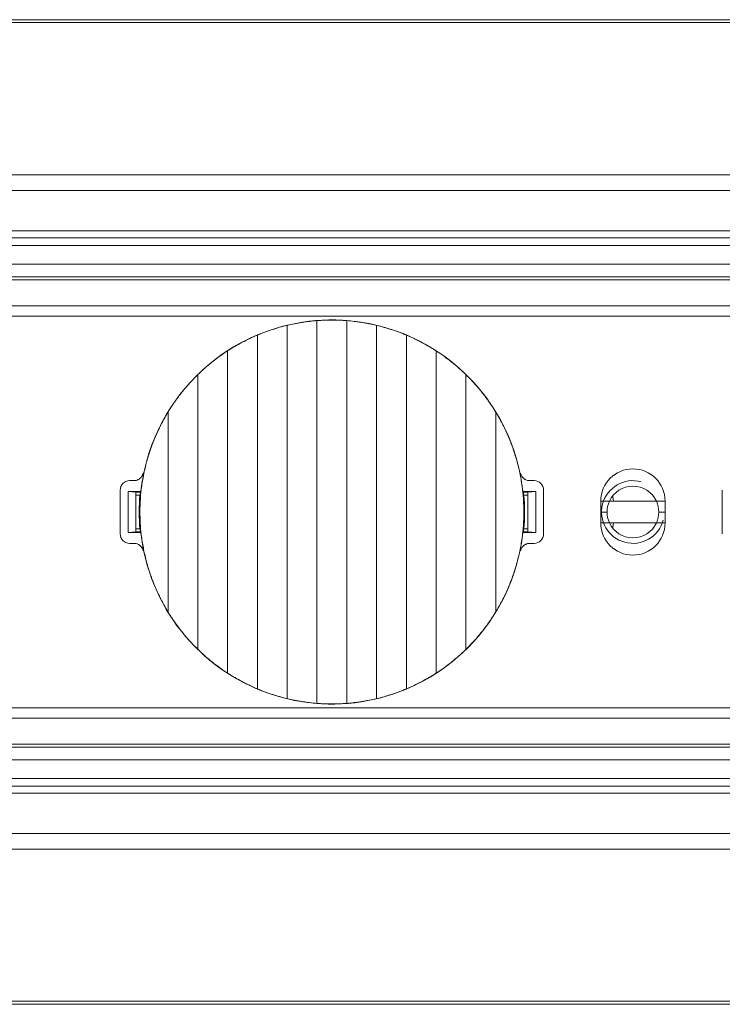
# Model space of a CAD drawing. Units: millimetres. Extents: x 550 to 4372, y 612 to 972.
# Drawn here: x 2667 to 2712, y 612 to 675 of the extents above; entities that cross this region are included whole.
import ezdxf

# ---------------------------------------------------------------- set-up
doc = ezdxf.new("R2010")
doc.units = ezdxf.units.MM
doc.layers.add('1', color=7, linetype='Continuous')

msp = doc.modelspace()

# ---------------------------------------------------------------- linework, layer by layer
at = {"layer": '1', "color": 7, "linetype": 'Continuous', "lineweight": 18}
for p, q in [((2858.425, 674.716), (1939.425, 674.716)), ((1939.425, 664.816), (2858.425, 664.816)), ((1939.425, 660.316), (2858.425, 660.316)), ((2858.425, 659.116), (1939.425, 659.116)), ((2857.722, 658.116), (1940.129, 658.116)), ((1944.136, 656.466), (2853.714, 656.466)), ((2853.72, 655.816), (2399.925, 655.816)), ((2684.075, 631.411), (2684.075, 655.221)), ((2685.975, 631.112), (2685.975, 655.521)), ((2687.875, 655.521), (2687.875, 631.112)), ((2689.775, 655.221), (2689.775, 631.411)), ((2682.175, 632.034), (2682.175, 654.598)), ((2691.675, 654.598), (2691.675, 632.034)), ((2680.275, 633.039), (2680.275, 653.594)), ((2693.575, 653.594), (2693.575, 633.039)), ((2678.375, 634.556), (2678.375, 652.077)), ((2695.475, 652.077), (2695.475, 634.556)), ((2676.475, 636.941), (2676.475, 649.692)), ((2697.375, 649.692), (2697.375, 636.941)), ((2674.025, 645.316), (2674.299, 645.316)), ((2699.552, 645.316), (2699.825, 645.316)), ((2673.425, 644.716), (2673.425, 641.916)), ((2673.925, 642.016), (2673.925, 644.616)), ((2673.925, 644.616), (2674.741, 644.616)), ((2673.925, 644.616), (2674.425, 644.581)), ((2674.425, 642.051), (2674.425, 644.581)), ((2674.729, 644.571), (2674.425, 644.571)), ((2674.425, 644.395), (2674.683, 644.395)), ((2699.109, 644.616), (2699.925, 644.616)), ((2699.425, 644.571), (2699.121, 644.571)), ((2699.168, 644.395), (2699.425, 644.395)), ((2699.425, 644.581), (2699.925, 644.616)), ((2699.425, 644.581), (2699.425, 642.051)), ((2699.925, 644.616), (2699.925, 642.016)), ((2700.425, 644.716), (2700.425, 641.916)), ((2711.825, 644.716), (2711.825, 641.916)), ((2704.075, 644.016), (2704.075, 642.616)), ((2704.628, 644.009), (2704.075, 644.009)), ((2708.177, 644.009), (2707.623, 644.009)), ((2708.175, 642.616), (2708.175, 644.016)), ((2704.074, 643.316), (2704.475, 643.316)), ((2707.775, 643.316), (2708.176, 643.316)), ((2704.628, 642.623), (2704.075, 642.623)), ((2708.177, 642.623), (2707.623, 642.623)), ((2674.425, 642.051), (2673.925, 642.016)), ((2674.741, 642.016), (2673.925, 642.016)), ((2674.425, 642.238), (2674.683, 642.238)), ((2674.425, 642.061), (2674.729, 642.061)), ((2699.925, 642.016), (2699.109, 642.016)), ((2699.121, 642.061), (2699.425, 642.061)), ((2699.168, 642.238), (2699.425, 642.238)), ((2699.925, 642.016), (2699.425, 642.051)), ((2674.299, 641.316), (2674.025, 641.316)), ((2699.825, 641.316), (2699.552, 641.316)), ((2399.925, 630.816), (2853.72, 630.816)), ((1944.136, 630.166), (2853.714, 630.166)), ((1940.129, 628.516), (2857.722, 628.516)), ((1939.425, 627.516), (2858.425, 627.516)), ((2858.425, 626.316), (1939.425, 626.316)), ((2858.425, 621.816), (1939.425, 621.816)), ((1939.425, 611.916), (2858.425, 611.916))]:
    msp.add_line(p, q, dxfattribs=at)
at = {"layer": '1', "color": 7, "linetype": 'Continuous', "lineweight": 13}
for p, q in [((2858.425, 663.816), (1939.425, 663.816)), ((1939.425, 661.24), (2858.425, 661.24)), ((2858.425, 660.807), (1939.425, 660.807)), ((1940.129, 658.316), (2857.722, 658.316)), ((2678.264, 651.978), (2678.27, 651.972)), ((2695.587, 634.655), (2695.581, 634.661)), ((2857.722, 628.316), (1940.129, 628.316)), ((1939.425, 625.826), (2858.425, 625.826)), ((2858.425, 625.393), (1939.425, 625.393)), ((1939.425, 622.816), (2858.425, 622.816))]:
    msp.add_line(p, q, dxfattribs=at)
at = {"layer": '1', "color": 7, "linetype": 'Continuous', "lineweight": 18}
for centre, radius, start, end in [((2686.925, 643.316, 0), 12.249, 6.21069, 135), ((2686.925, 643.316, 0), 12.249, 135, 173.78931), ((2706.125, 644.016), 2.05, 0, 180), ((2674.025, 644.716), 0.6, 90, 180), ((2699.825, 644.716), 0.6, 0, 90), ((2706.125, 643.316), 1.65, 24.82771, 155.17229), ((2686.925, 643.316), 12.29, 174.96505, 185.03495), ((2686.925, 643.316), 12.29, 354.96505, 5.03495), ((2698.925, 643.316), 6, 6.8175, 9.88312), ((2706.125, 643.316), 1.65, 155.17229, 180), ((2706.125, 643.316), 1.65, 0, 24.82771), ((2706.125, 643.316), 1.65, 180, 204.82771), ((2706.125, 643.316), 1.65, 335.17229, 0), ((2706.125, 642.616), 2.05, 180, 0), ((2706.125, 643.316), 1.65, 204.82771, 335.17229), ((2698.925, 643.316), 6, 350.11126, 353.16563), ((2674.025, 641.916), 0.6, 180, 270), ((2686.925, 643.316), 12.249, 186.21069, 315), ((2686.925, 643.316), 12.249, 315, 353.78931), ((2699.825, 641.916), 0.6, 270, 0)]:
    msp.add_arc(centre, radius, start, end, dxfattribs=at)
at = {"layer": '1', "color": 7, "linetype": 'Continuous', "lineweight": 13}
msp.add_arc((2706.125, 643.316), 2, 75, 345, dxfattribs=at)
at = {"layer": '1', "color": 7, "linetype": 'Continuous', "lineweight": 18}
for points in [[(1939.425, 674.526), (2245.759, 674.526), (2552.092, 674.527), (2858.425, 674.527)], [(2678.375, 652.077), (2678.364, 652.065), (2678.34, 652.042), (2678.305, 652.007), (2678.281, 651.984), (2678.27, 651.972)], [(2674.683, 644.395), (2674.704, 644.477), (2674.725, 644.559), (2674.748, 644.641)], [(2699.168, 644.395), (2699.147, 644.477), (2699.125, 644.559), (2699.102, 644.641)], [(2674.683, 642.238), (2674.704, 642.155), (2674.725, 642.073), (2674.748, 641.991)], [(2699.168, 642.238), (2699.147, 642.155), (2699.125, 642.073), (2699.102, 641.991)], [(2695.475, 634.556), (2695.487, 634.567), (2695.51, 634.59), (2695.546, 634.625), (2695.569, 634.649), (2695.581, 634.661)], [(2858.425, 612.106), (2552.092, 612.106), (2245.759, 612.106), (1939.425, 612.106)]]:
    msp.add_open_spline(points, degree=3, dxfattribs=at)
for points, knots in [([(2684.075, 655.221), (2683.915, 655.182), (2683.755, 655.14), (2683.435, 655.05), (2683.275, 655.001), (2683.037, 654.923), (2682.957, 654.896), (2682.838, 654.854), (2682.799, 654.84), (2682.719, 654.811), (2682.68, 654.797), (2682.483, 654.724), (2682.328, 654.662), (2682.175, 654.598)], [0, 0, 0, 0, 0.25, 0.25, 0.5, 0.5, 0.625, 0.625, 0.6875, 0.6875, 0.75, 0.75, 1, 1, 1, 1]), ([(2685.975, 655.521), (2685.817, 655.508), (2685.659, 655.492), (2685.341, 655.455), (2685.182, 655.433), (2684.943, 655.395), (2684.864, 655.382), (2684.704, 655.354), (2684.624, 655.339), (2684.386, 655.292), (2684.23, 655.258), (2684.075, 655.221)], [0, 0, 0, 0, 0.25, 0.25, 0.5, 0.5, 0.625, 0.625, 0.75, 0.75, 1, 1, 1, 1]), ([(2687.875, 655.521), (2687.719, 655.532), (2687.562, 655.541), (2687.247, 655.553), (2687.088, 655.556), (2686.849, 655.557), (2686.769, 655.556), (2686.649, 655.554), (2686.609, 655.553), (2686.529, 655.55), (2686.489, 655.549), (2686.289, 655.541), (2686.131, 655.532), (2685.975, 655.521)], [0, 0, 0, 0, 0.25, 0.25, 0.5, 0.5, 0.625, 0.625, 0.6875, 0.6875, 0.75, 0.75, 1, 1, 1, 1]), ([(2689.775, 655.221), (2689.621, 655.258), (2689.31, 655.325), (2688.994, 655.382), (2688.755, 655.419), (2688.675, 655.431), (2688.554, 655.448), (2688.514, 655.453), (2688.433, 655.463), (2688.393, 655.468), (2688.193, 655.492), (2688.033, 655.508), (2687.875, 655.521)], [0, 0, 0, 0, 0.25, 0.5, 0.5, 0.625, 0.625, 0.6875, 0.6875, 0.75, 0.75, 1, 1, 1, 1]), ([(2691.675, 654.598), (2691.523, 654.662), (2691.369, 654.723), (2691.057, 654.839), (2690.9, 654.894), (2690.661, 654.973), (2690.581, 654.998), (2690.461, 655.035), (2690.42, 655.047), (2690.339, 655.071), (2690.299, 655.083), (2690.097, 655.14), (2689.936, 655.182), (2689.775, 655.221)], [0, 0, 0, 0, 0.25, 0.25, 0.5, 0.5, 0.625, 0.625, 0.6875, 0.6875, 0.75, 0.75, 1, 1, 1, 1]), ([(2682.175, 654.598), (2682.011, 654.529), (2681.849, 654.456), (2681.526, 654.303), (2681.366, 654.223), (2681.127, 654.097), (2681.048, 654.054), (2680.93, 653.988), (2680.891, 653.966), (2680.812, 653.921), (2680.773, 653.898), (2680.578, 653.784), (2680.425, 653.69), (2680.275, 653.594)], [0, 0, 0, 0, 0.25, 0.25, 0.5, 0.5, 0.625, 0.625, 0.6875, 0.6875, 0.75, 0.75, 1, 1, 1, 1]), ([(2693.575, 653.594), (2693.426, 653.69), (2693.274, 653.784), (2692.965, 653.964), (2692.809, 654.051), (2692.57, 654.177), (2692.49, 654.219), (2692.369, 654.279), (2692.329, 654.299), (2692.248, 654.339), (2692.207, 654.359), (2692.002, 654.456), (2691.839, 654.529), (2691.675, 654.598)], [0, 0, 0, 0, 0.25, 0.25, 0.5, 0.5, 0.625, 0.625, 0.6875, 0.6875, 0.75, 0.75, 1, 1, 1, 1]), ([(2680.275, 653.594), (2680.106, 653.484), (2679.939, 653.369), (2679.61, 653.133), (2679.449, 653.01), (2679.132, 652.757), (2678.976, 652.627), (2678.785, 652.458), (2678.747, 652.424), (2678.671, 652.356), (2678.634, 652.321), (2678.522, 652.217), (2678.448, 652.147), (2678.375, 652.077)], [0, 0, 0, 0, 0.25, 0.25, 0.5, 0.5, 0.75, 0.75, 0.8125, 0.8125, 0.875, 0.875, 1, 1, 1, 1]), ([(2695.475, 652.077), (2695.33, 652.218), (2695.182, 652.355), (2694.878, 652.623), (2694.723, 652.753), (2694.406, 653.007), (2694.244, 653.129), (2694.038, 653.279), (2693.996, 653.308), (2693.912, 653.367), (2693.87, 653.396), (2693.744, 653.482), (2693.66, 653.539), (2693.575, 653.594)], [0, 0, 0, 0, 0.25, 0.25, 0.5, 0.5, 0.75, 0.75, 0.8125, 0.8125, 0.875, 0.875, 1, 1, 1, 1]), ([(2678.27, 651.972), (2678.098, 651.8), (2677.932, 651.624), (2677.611, 651.262), (2677.456, 651.076), (2677.157, 650.696), (2677.012, 650.501), (2676.839, 650.252), (2676.805, 650.202), (2676.737, 650.101), (2676.703, 650.051), (2676.603, 649.898), (2676.539, 649.795), (2676.475, 649.692)], [0, 0, 0, 0, 0.25, 0.25, 0.5, 0.5, 0.75, 0.75, 0.8125, 0.8125, 0.875, 0.875, 1, 1, 1, 1]), ([(2697.375, 649.692), (2697.242, 649.909), (2697.103, 650.122), (2696.919, 650.384), (2696.882, 650.436), (2696.807, 650.54), (2696.769, 650.591), (2696.654, 650.745), (2696.576, 650.846), (2696.337, 651.146), (2696.173, 651.34), (2695.832, 651.716), (2695.656, 651.899), (2695.475, 652.077)], [0, 0, 0, 0, 0.25, 0.25, 0.3125, 0.3125, 0.375, 0.375, 0.5, 0.5, 0.75, 0.75, 1, 1, 1, 1]), ([(2676.475, 649.692), (2676.33, 649.452), (2676.192, 649.209), (2675.936, 648.714), (2675.816, 648.462), (2675.593, 647.951), (2675.49, 647.692), (2675.35, 647.297), (2675.305, 647.165), (2675.241, 646.964), (2675.22, 646.897), (2675.18, 646.763), (2675.16, 646.695), (2675.065, 646.357), (2674.999, 646.084), (2674.885, 645.538), (2674.79, 644.988), (2674.732, 644.434), (2674.694, 643.877), (2674.684, 643.597), (2674.684, 643.246), (2674.685, 643.176), (2674.687, 643.035), (2674.693, 642.824), (2674.704, 642.614), (2674.732, 642.196), (2674.761, 641.919), (2674.837, 641.368), (2674.885, 641.095), (2674.998, 640.551), (2675.064, 640.281), (2675.214, 639.744), (2675.299, 639.478), (2675.417, 639.147), (2675.441, 639.08), (2675.491, 638.949), (2675.566, 638.752), (2675.647, 638.558), (2675.815, 638.172), (2675.935, 637.92), (2676.193, 637.424), (2676.33, 637.18), (2676.475, 636.941)], [0, 0, 0, 0, 0.0625, 0.0625, 0.125, 0.125, 0.1875, 0.1875, 0.21875, 0.21875, 0.234375, 0.234375, 0.25, 0.25, 0.3125, 0.3125, 0.375, 0.4375, 0.4375, 0.5, 0.5, 0.515625, 0.515625, 0.53125, 0.5625, 0.5625, 0.625, 0.625, 0.6875, 0.6875, 0.75, 0.75, 0.8125, 0.8125, 0.828125, 0.828125, 0.84375, 0.875, 0.875, 0.9375, 0.9375, 1, 1, 1, 1]), ([(2697.375, 636.941), (2697.521, 637.18), (2697.658, 637.424), (2697.915, 637.919), (2698.035, 638.17), (2698.257, 638.681), (2698.36, 638.94), (2698.501, 639.335), (2698.546, 639.468), (2698.609, 639.668), (2698.63, 639.735), (2698.671, 639.87), (2698.69, 639.937), (2698.785, 640.276), (2698.852, 640.548), (2698.966, 641.095), (2699.061, 641.644), (2699.118, 642.199), (2699.157, 642.755), (2699.166, 643.035), (2699.166, 643.386), (2699.166, 643.457), (2699.163, 643.598), (2699.158, 643.808), (2699.147, 644.018), (2699.118, 644.437), (2699.089, 644.714), (2699.013, 645.264), (2698.966, 645.538), (2698.853, 646.081), (2698.787, 646.351), (2698.636, 646.888), (2698.551, 647.155), (2698.434, 647.486), (2698.409, 647.552), (2698.36, 647.684), (2698.284, 647.881), (2698.203, 648.075), (2698.036, 648.46), (2697.915, 648.713), (2697.658, 649.209), (2697.521, 649.453), (2697.375, 649.692)], [0, 0, 0, 0, 0.0625, 0.0625, 0.125, 0.125, 0.1875, 0.1875, 0.21875, 0.21875, 0.234375, 0.234375, 0.25, 0.25, 0.3125, 0.3125, 0.375, 0.4375, 0.4375, 0.5, 0.5, 0.515625, 0.515625, 0.53125, 0.5625, 0.5625, 0.625, 0.625, 0.6875, 0.6875, 0.75, 0.75, 0.8125, 0.8125, 0.828125, 0.828125, 0.84375, 0.875, 0.875, 0.9375, 0.9375, 1, 1, 1, 1]), ([(2674.887, 645.795), (2674.88, 645.762), (2674.87, 645.729), (2674.845, 645.665), (2674.83, 645.635), (2674.794, 645.576), (2674.774, 645.548), (2674.741, 645.51), (2674.729, 645.497), (2674.704, 645.473), (2674.691, 645.462), (2674.651, 645.429), (2674.623, 645.41), (2674.578, 645.385), (2674.563, 645.377), (2674.532, 645.363), (2674.516, 645.357), (2674.467, 645.339), (2674.401, 645.322), (2674.333, 645.316), (2674.299, 645.316)], [0, 0, 0, 0, 0.125, 0.125, 0.25, 0.25, 0.375, 0.375, 0.4375, 0.4375, 0.5, 0.5, 0.625, 0.625, 0.6875, 0.6875, 0.75, 0.75, 0.875, 1, 1, 1, 1]), ([(2699.552, 645.316), (2699.517, 645.316), (2699.483, 645.319), (2699.416, 645.331), (2699.383, 645.339), (2699.318, 645.363), (2699.287, 645.377), (2699.242, 645.402), (2699.228, 645.411), (2699.199, 645.43), (2699.186, 645.44), (2699.146, 645.473), (2699.121, 645.497), (2699.087, 645.535), (2699.077, 645.549), (2699.057, 645.576), (2699.047, 645.591), (2699.02, 645.635), (2698.99, 645.696), (2698.97, 645.762), (2698.963, 645.795)], [0, 0, 0, 0, 0.125, 0.125, 0.25, 0.25, 0.375, 0.375, 0.4375, 0.4375, 0.5, 0.5, 0.625, 0.625, 0.6875, 0.6875, 0.75, 0.75, 0.875, 1, 1, 1, 1]), ([(2707.619, 644.016), (2707.501, 644.016), (2707.381, 644.016), (2707.201, 644.016), (2707.141, 644.016), (2707.019, 644.016), (2706.958, 644.016), (2706.835, 644.016), (2706.772, 644.016), (2706.646, 644.016), (2706.582, 644.016), (2706.453, 644.016), (2706.388, 644.016), (2706.288, 644.016), (2706.254, 644.016), (2706.186, 644.016), (2706.152, 644.016), (2706.052, 644.016), (2705.985, 644.016), (2705.853, 644.016), (2705.788, 644.016), (2705.691, 644.016), (2705.659, 644.016), (2705.595, 644.016), (2705.564, 644.016), (2705.47, 644.016), (2705.408, 644.016), (2705.286, 644.016), (2705.225, 644.016), (2705.105, 644.016), (2705.045, 644.016), (2704.867, 644.016), (2704.749, 644.016), (2704.631, 644.016)], [0, 0, 0, 0, 0.125, 0.125, 0.1875, 0.1875, 0.25, 0.25, 0.3125, 0.3125, 0.375, 0.375, 0.4375, 0.4375, 0.46875, 0.46875, 0.5, 0.5, 0.5625, 0.5625, 0.625, 0.625, 0.65625, 0.65625, 0.6875, 0.6875, 0.75, 0.75, 0.8125, 0.8125, 0.875, 0.875, 1, 1, 1, 1]), ([(2704.631, 642.616), (2704.749, 642.616), (2704.867, 642.616), (2705.045, 642.616), (2705.105, 642.616), (2705.225, 642.616), (2705.286, 642.616), (2705.408, 642.616), (2705.47, 642.616), (2705.564, 642.616), (2705.595, 642.616), (2705.659, 642.616), (2705.691, 642.616), (2705.788, 642.616), (2705.853, 642.616), (2705.985, 642.616), (2706.052, 642.616), (2706.152, 642.616), (2706.186, 642.616), (2706.254, 642.616), (2706.288, 642.616), (2706.388, 642.616), (2706.453, 642.616), (2706.582, 642.616), (2706.646, 642.616), (2706.772, 642.616), (2706.835, 642.616), (2706.958, 642.616), (2707.019, 642.616), (2707.141, 642.616), (2707.201, 642.616), (2707.381, 642.616), (2707.501, 642.616), (2707.619, 642.616)], [0, 0, 0, 0, 0.125, 0.125, 0.1875, 0.1875, 0.25, 0.25, 0.3125, 0.3125, 0.34375, 0.34375, 0.375, 0.375, 0.4375, 0.4375, 0.5, 0.5, 0.53125, 0.53125, 0.5625, 0.5625, 0.625, 0.625, 0.6875, 0.6875, 0.75, 0.75, 0.8125, 0.8125, 0.875, 0.875, 1, 1, 1, 1]), ([(2674.299, 641.316), (2674.333, 641.316), (2674.367, 641.313), (2674.434, 641.302), (2674.467, 641.293), (2674.533, 641.27), (2674.564, 641.256), (2674.608, 641.231), (2674.623, 641.222), (2674.651, 641.202), (2674.665, 641.192), (2674.705, 641.16), (2674.729, 641.136), (2674.763, 641.097), (2674.774, 641.084), (2674.794, 641.056), (2674.803, 641.042), (2674.83, 640.998), (2674.861, 640.936), (2674.88, 640.871), (2674.887, 640.837)], [0, 0, 0, 0, 0.125, 0.125, 0.25, 0.25, 0.375, 0.375, 0.4375, 0.4375, 0.5, 0.5, 0.625, 0.625, 0.6875, 0.6875, 0.75, 0.75, 0.875, 1, 1, 1, 1]), ([(2698.963, 640.837), (2698.97, 640.871), (2698.98, 640.904), (2699.005, 640.967), (2699.02, 640.998), (2699.056, 641.057), (2699.076, 641.084), (2699.11, 641.123), (2699.122, 641.135), (2699.146, 641.159), (2699.159, 641.171), (2699.199, 641.203), (2699.228, 641.222), (2699.272, 641.248), (2699.287, 641.255), (2699.319, 641.269), (2699.335, 641.276), (2699.383, 641.293), (2699.449, 641.31), (2699.517, 641.316), (2699.552, 641.316)], [0, 0, 0, 0, 0.125, 0.125, 0.25, 0.25, 0.375, 0.375, 0.4375, 0.4375, 0.5, 0.5, 0.625, 0.625, 0.6875, 0.6875, 0.75, 0.75, 0.875, 1, 1, 1, 1]), ([(2678.375, 634.556), (2678.194, 634.733), (2678.018, 634.916), (2677.678, 635.293), (2677.513, 635.487), (2677.274, 635.786), (2677.196, 635.887), (2677.081, 636.041), (2677.043, 636.093), (2676.968, 636.196), (2676.931, 636.249), (2676.748, 636.51), (2676.608, 636.724), (2676.475, 636.941)], [0, 0, 0, 0, 0.25, 0.25, 0.5, 0.5, 0.625, 0.625, 0.6875, 0.6875, 0.75, 0.75, 1, 1, 1, 1]), ([(2697.375, 636.941), (2697.312, 636.837), (2697.247, 636.735), (2697.147, 636.582), (2697.114, 636.531), (2697.046, 636.431), (2697.011, 636.38), (2696.838, 636.131), (2696.694, 635.937), (2696.395, 635.557), (2696.239, 635.371), (2695.918, 635.009), (2695.752, 634.832), (2695.581, 634.661)], [0, 0, 0, 0, 0.125, 0.125, 0.1875, 0.1875, 0.25, 0.25, 0.5, 0.5, 0.75, 0.75, 1, 1, 1, 1]), ([(2678.375, 634.556), (2678.52, 634.415), (2678.669, 634.277), (2678.972, 634.009), (2679.127, 633.879), (2679.444, 633.626), (2679.606, 633.503), (2679.813, 633.354), (2679.855, 633.324), (2679.938, 633.266), (2679.98, 633.236), (2680.106, 633.15), (2680.191, 633.094), (2680.275, 633.039)], [0, 0, 0, 0, 0.25, 0.25, 0.5, 0.5, 0.75, 0.75, 0.8125, 0.8125, 0.875, 0.875, 1, 1, 1, 1]), ([(2693.575, 633.039), (2693.745, 633.149), (2693.912, 633.263), (2694.24, 633.5), (2694.401, 633.622), (2694.719, 633.875), (2694.874, 634.006), (2695.065, 634.174), (2695.103, 634.208), (2695.179, 634.277), (2695.217, 634.311), (2695.329, 634.415), (2695.403, 634.485), (2695.475, 634.556)], [0, 0, 0, 0, 0.25, 0.25, 0.5, 0.5, 0.75, 0.75, 0.8125, 0.8125, 0.875, 0.875, 1, 1, 1, 1]), ([(2680.275, 633.039), (2680.425, 632.942), (2680.577, 632.849), (2680.885, 632.668), (2681.042, 632.581), (2681.28, 632.455), (2681.36, 632.414), (2681.481, 632.353), (2681.522, 632.333), (2681.603, 632.293), (2681.644, 632.274), (2681.848, 632.177), (2682.012, 632.103), (2682.175, 632.034)], [0, 0, 0, 0, 0.25, 0.25, 0.5, 0.5, 0.625, 0.625, 0.6875, 0.6875, 0.75, 0.75, 1, 1, 1, 1]), ([(2691.675, 632.034), (2691.839, 632.103), (2692.002, 632.176), (2692.324, 632.33), (2692.485, 632.41), (2692.723, 632.536), (2692.802, 632.579), (2692.92, 632.644), (2692.96, 632.667), (2693.038, 632.711), (2693.077, 632.734), (2693.272, 632.848), (2693.425, 632.942), (2693.575, 633.039)], [0, 0, 0, 0, 0.25, 0.25, 0.5, 0.5, 0.625, 0.625, 0.6875, 0.6875, 0.75, 0.75, 1, 1, 1, 1]), ([(2682.175, 632.034), (2682.328, 631.97), (2682.482, 631.909), (2682.793, 631.793), (2682.95, 631.738), (2683.189, 631.66), (2683.269, 631.634), (2683.39, 631.598), (2683.43, 631.585), (2683.511, 631.562), (2683.552, 631.55), (2683.754, 631.492), (2683.915, 631.45), (2684.075, 631.411)], [0, 0, 0, 0, 0.25, 0.25, 0.5, 0.5, 0.625, 0.625, 0.6875, 0.6875, 0.75, 0.75, 1, 1, 1, 1]), ([(2689.775, 631.411), (2689.936, 631.45), (2690.096, 631.492), (2690.415, 631.583), (2690.575, 631.632), (2690.814, 631.71), (2690.893, 631.737), (2691.012, 631.778), (2691.052, 631.792), (2691.131, 631.821), (2691.171, 631.836), (2691.368, 631.909), (2691.523, 631.97), (2691.675, 632.034)], [0, 0, 0, 0, 0.25, 0.25, 0.5, 0.5, 0.625, 0.625, 0.6875, 0.6875, 0.75, 0.75, 1, 1, 1, 1]), ([(2684.075, 631.411), (2684.23, 631.375), (2684.541, 631.307), (2684.857, 631.251), (2685.096, 631.213), (2685.176, 631.201), (2685.296, 631.185), (2685.336, 631.179), (2685.417, 631.169), (2685.457, 631.164), (2685.658, 631.14), (2685.817, 631.125), (2685.975, 631.112)], [0, 0, 0, 0, 0.25, 0.5, 0.5, 0.625, 0.625, 0.6875, 0.6875, 0.75, 0.75, 1, 1, 1, 1]), ([(2687.875, 631.112), (2688.033, 631.125), (2688.192, 631.14), (2688.509, 631.178), (2688.668, 631.2), (2688.907, 631.237), (2688.987, 631.251), (2689.146, 631.279), (2689.226, 631.294), (2689.464, 631.341), (2689.621, 631.375), (2689.775, 631.411)], [0, 0, 0, 0, 0.25, 0.25, 0.5, 0.5, 0.625, 0.625, 0.75, 0.75, 1, 1, 1, 1]), ([(2685.975, 631.112), (2686.131, 631.1), (2686.288, 631.091), (2686.604, 631.079), (2686.762, 631.076), (2687.001, 631.076), (2687.081, 631.077), (2687.202, 631.079), (2687.242, 631.08), (2687.322, 631.082), (2687.362, 631.084), (2687.561, 631.091), (2687.719, 631.1), (2687.875, 631.112)], [0, 0, 0, 0, 0.25, 0.25, 0.5, 0.5, 0.625, 0.625, 0.6875, 0.6875, 0.75, 0.75, 1, 1, 1, 1])]:
    msp.add_open_spline(points, degree=3, knots=knots, dxfattribs=at)

doc.saveas('drawing.dxf')
